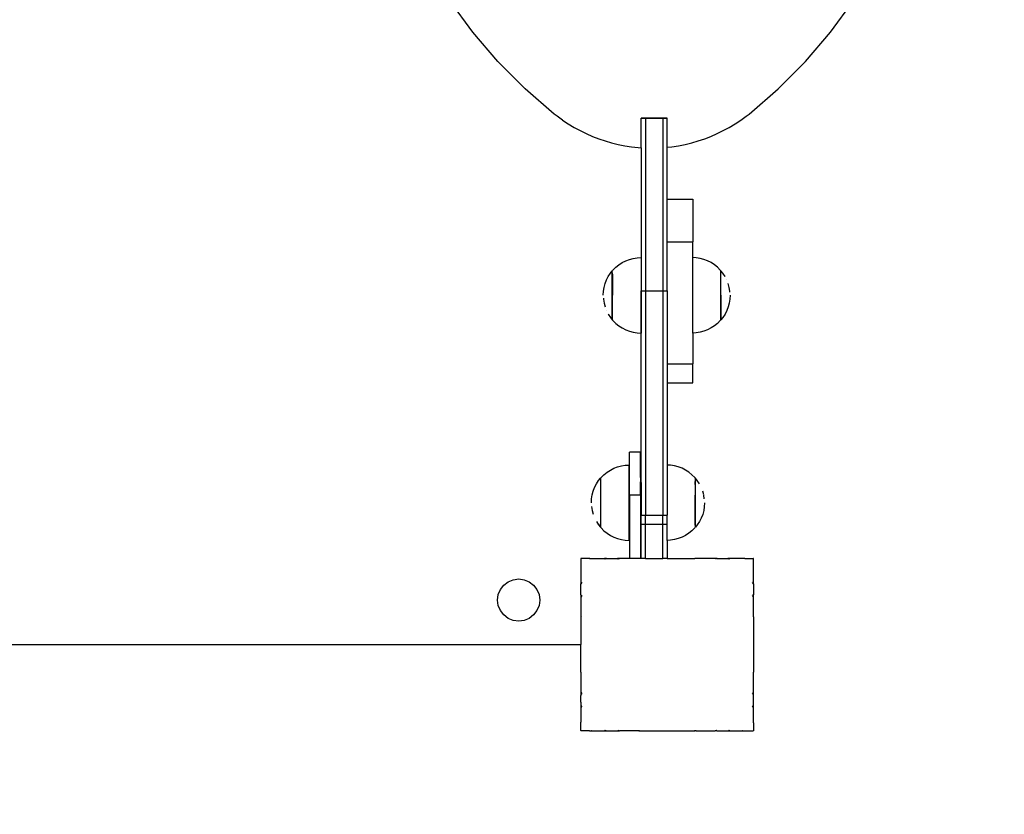
# Model space of a CAD drawing. Units: inches. Extents: x -273 to 181, y -298 to 360.
# Drawn here: x -3 to 43, y -152 to -115 of the extents above; entities that cross this region are included whole.
import ezdxf

# ---------------------------------------------------------------- set-up
doc = ezdxf.new("R2010")
doc.units = ezdxf.units.IN
doc.header["$MEASUREMENT"] = 0

msp = doc.modelspace()

# ---------------------------------------------------------------- linework, layer by layer
for p, q in [((18.265, -116.064), (17.204, -114.613)), ((34.863, -116.065), (35.924, -114.614)), ((19.43, -117.429), (18.265, -116.064)), ((33.698, -117.43), (34.863, -116.065)), ((20.692, -118.7), (19.43, -117.429)), ((32.436, -118.701), (33.698, -117.43)), ((22.045, -119.87), (20.692, -118.7)), ((31.083, -119.871), (32.436, -118.701)), ((22.175, -119.966), (22.045, -119.87)), ((22.43, -120.151), (22.175, -119.966)), ((22.43, -120.151), (22.694, -120.326)), ((26.082, -120.056), (26.082, -120.067)), ((26.282, -120.056), (26.082, -120.056)), ((26.082, -120.067), (26.282, -120.067)), ((26.082, -121.432), (26.082, -120.067)), ((26.282, -120.056), (26.282, -120.067)), ((27.082, -120.056), (26.282, -120.056)), ((26.282, -120.067), (27.082, -120.067)), ((26.282, -120.067), (26.282, -128.067)), ((27.082, -120.056), (27.082, -120.067)), ((27.282, -120.056), (27.082, -120.056)), ((27.082, -120.067), (27.282, -120.067)), ((27.082, -120.067), (27.082, -128.067)), ((27.282, -120.056), (27.282, -120.067)), ((27.282, -121.412), (27.282, -120.067)), ((30.435, -120.326), (30.698, -120.152)), ((30.698, -120.152), (30.954, -119.967)), ((30.954, -119.967), (31.083, -119.871)), ((22.694, -120.326), (22.964, -120.489)), ((22.964, -120.489), (23.24, -120.639)), ((29.888, -120.639), (30.164, -120.489)), ((30.164, -120.489), (30.435, -120.326)), ((23.24, -120.639), (23.523, -120.778)), ((23.523, -120.778), (23.811, -120.904)), ((23.811, -120.904), (24.105, -121.017)), ((24.105, -121.017), (24.402, -121.118)), ((28.726, -121.118), (29.024, -121.017)), ((29.024, -121.017), (29.317, -120.904)), ((29.317, -120.904), (29.605, -120.778)), ((29.605, -120.778), (29.888, -120.639)), ((24.402, -121.118), (24.704, -121.205)), ((24.704, -121.205), (25.009, -121.28)), ((25.009, -121.28), (25.316, -121.341)), ((25.316, -121.341), (25.626, -121.388)), ((25.626, -121.388), (25.938, -121.422)), ((25.938, -121.422), (26.082, -121.432)), ((26.082, -121.432), (26.082, -128.067)), ((27.282, -121.412), (27.502, -121.388)), ((27.282, -123.823), (27.282, -121.412)), ((27.502, -121.388), (27.812, -121.341)), ((27.812, -121.341), (28.12, -121.28)), ((28.12, -121.28), (28.425, -121.205)), ((28.425, -121.205), (28.726, -121.118)), ((27.282, -123.823), (28.47, -123.823)), ((27.282, -125.799), (27.282, -123.823)), ((28.47, -123.823), (28.47, -125.799)), ((27.282, -125.799), (28.47, -125.799)), ((27.282, -128.067), (27.282, -125.799)), ((28.47, -126.531), (28.47, -125.799)), ((25.706, -126.568), (25.886, -126.539)), ((25.886, -126.539), (26.069, -126.53)), ((26.069, -126.53), (26.069, -130.03)), ((28.63, -126.539), (28.47, -126.531)), ((28.47, -130.029), (28.47, -126.531)), ((28.811, -126.568), (28.63, -126.539)), ((24.769, -127.109), (24.898, -126.979)), ((24.898, -126.979), (25.041, -126.864)), ((25.041, -126.864), (25.194, -126.764)), ((25.194, -126.764), (25.358, -126.681)), ((25.358, -126.681), (25.529, -126.615)), ((25.529, -126.615), (25.706, -126.568)), ((28.988, -126.615), (28.811, -126.568)), ((29.159, -126.681), (28.988, -126.615)), ((29.322, -126.764), (29.159, -126.681)), ((29.476, -126.864), (29.322, -126.764)), ((29.618, -126.979), (29.476, -126.864)), ((29.748, -127.109), (29.618, -126.979)), ((24.465, -127.565), (24.548, -127.402)), ((24.548, -127.402), (24.648, -127.248)), ((24.648, -127.248), (24.736, -127.139)), ((24.736, -127.139), (24.744, -127.139)), ((24.736, -129.414), (24.736, -127.139)), ((24.742, -127.295), (24.742, -127.357)), ((24.742, -127.359), (24.742, -127.432)), ((24.742, -127.434), (24.742, -127.516)), ((24.744, -127.139), (24.769, -127.109)), ((24.744, -127.292), (24.744, -127.241)), ((29.773, -127.139), (29.748, -127.109)), ((29.781, -127.139), (29.773, -127.139)), ((29.775, -127.292), (29.775, -127.241)), ((29.775, -127.357), (29.775, -127.295)), ((29.775, -127.432), (29.775, -127.359)), ((29.775, -127.516), (29.775, -127.434)), ((29.869, -127.248), (29.781, -127.139)), ((29.781, -129.414), (29.781, -127.139)), ((29.969, -127.402), (29.869, -127.248)), ((29.971, -127.406), (29.969, -127.402)), ((24.323, -128.094), (24.352, -127.913)), ((24.352, -127.913), (24.399, -127.736)), ((24.399, -127.736), (24.465, -127.565)), ((24.742, -127.519), (24.742, -127.608)), ((24.742, -127.611), (24.742, -127.708)), ((24.742, -127.711), (24.742, -127.814)), ((24.742, -127.817), (24.743, -127.925)), ((24.742, -127.928), (24.742, -128.04)), ((29.774, -127.925), (29.775, -127.817)), ((29.774, -128.04), (29.774, -127.928)), ((29.775, -127.608), (29.775, -127.519)), ((29.775, -127.708), (29.775, -127.611)), ((29.775, -127.814), (29.775, -127.711)), ((30.053, -127.569), (30.052, -127.565)), ((30.165, -127.913), (30.118, -127.736)), ((30.194, -128.094), (30.165, -127.913)), ((24.313, -128.277), (24.323, -128.094)), ((24.742, -128.043), (24.742, -128.158)), ((24.742, -128.161), (24.742, -128.277)), ((24.742, -129.414), (24.742, -128.28)), ((26.082, -128.067), (26.282, -128.067)), ((26.082, -136.959), (26.082, -128.067)), ((26.282, -128.067), (27.082, -128.067)), ((26.282, -128.067), (26.282, -138.488)), ((27.082, -128.067), (27.282, -128.067)), ((27.082, -128.067), (27.082, -138.488)), ((27.282, -128.067), (27.282, -131.454)), ((29.775, -128.158), (29.775, -128.043)), ((29.775, -128.277), (29.775, -128.161)), ((29.775, -128.28), (29.775, -129.414)), ((30.196, -128.141), (30.194, -128.094)), ((30.203, -128.277), (30.194, -128.46)), ((24.321, -128.413), (24.323, -128.46)), ((24.323, -128.46), (24.352, -128.641)), ((24.352, -128.641), (24.399, -128.818)), ((30.118, -128.818), (30.052, -128.989)), ((30.165, -128.641), (30.118, -128.818)), ((30.194, -128.46), (30.165, -128.641)), ((24.463, -128.985), (24.465, -128.989)), ((24.546, -129.148), (24.548, -129.152)), ((24.548, -129.152), (24.648, -129.306)), ((29.969, -129.152), (29.869, -129.306)), ((30.052, -128.989), (29.969, -129.152)), ((24.648, -129.306), (24.736, -129.414)), ((24.736, -129.414), (24.742, -129.414)), ((24.742, -129.414), (24.742, -129.417)), ((24.742, -129.417), (24.769, -129.451)), ((24.769, -129.451), (24.898, -129.58)), ((24.898, -129.58), (25.041, -129.696)), ((25.041, -129.696), (25.194, -129.795)), ((29.476, -129.696), (29.322, -129.795)), ((29.618, -129.58), (29.476, -129.696)), ((29.748, -129.451), (29.618, -129.58)), ((29.775, -129.417), (29.748, -129.451)), ((29.781, -129.414), (29.775, -129.414)), ((29.775, -129.417), (29.775, -129.414)), ((29.869, -129.306), (29.781, -129.414)), ((25.194, -129.795), (25.358, -129.878)), ((25.358, -129.878), (25.529, -129.944)), ((25.529, -129.944), (25.706, -129.991)), ((25.706, -129.991), (25.886, -130.02)), ((25.886, -130.02), (26.069, -130.03)), ((28.63, -130.02), (28.47, -130.029)), ((28.47, -130.029), (28.47, -131.454)), ((28.811, -129.991), (28.63, -130.02)), ((28.988, -129.944), (28.811, -129.991)), ((29.159, -129.878), (28.988, -129.944)), ((29.322, -129.795), (29.159, -129.878)), ((27.282, -131.454), (28.47, -131.454)), ((27.282, -131.454), (27.282, -132.338)), ((28.47, -132.338), (28.47, -131.454)), ((27.282, -132.338), (28.47, -132.338)), ((27.282, -132.338), (27.282, -136.155)), ((26.041, -135.553), (25.541, -135.553)), ((25.541, -136.645), (25.541, -135.553)), ((26.041, -136.739), (26.041, -135.553)), ((25.339, -136.163), (25.522, -136.154)), ((25.522, -136.643), (25.522, -136.154)), ((27.444, -136.163), (27.282, -136.155)), ((27.282, -136.155), (27.282, -138.488)), ((24.221, -136.733), (24.351, -136.603)), ((24.351, -136.603), (24.493, -136.488)), ((24.493, -136.488), (24.647, -136.388)), ((24.647, -136.388), (24.81, -136.305)), ((24.81, -136.305), (24.981, -136.239)), ((24.981, -136.239), (25.158, -136.192)), ((25.158, -136.192), (25.339, -136.163)), ((27.624, -136.192), (27.444, -136.163)), ((27.801, -136.239), (27.624, -136.192)), ((27.972, -136.305), (27.801, -136.239)), ((28.136, -136.388), (27.972, -136.305)), ((28.289, -136.488), (28.136, -136.388)), ((28.432, -136.603), (28.289, -136.488)), ((28.561, -136.733), (28.432, -136.603)), ((23.917, -137.189), (24, -137.026)), ((24, -137.026), (24.1, -136.872)), ((24.1, -136.872), (24.188, -136.763)), ((24.188, -136.763), (24.196, -136.763)), ((24.188, -136.763), (24.188, -139.038)), ((24.194, -136.864), (24.194, -136.916)), ((24.194, -136.918), (24.194, -136.98)), ((24.194, -136.983), (24.194, -137.055)), ((24.194, -137.058), (24.194, -137.14)), ((24.196, -136.763), (24.221, -136.733)), ((25.522, -136.643), (25.541, -136.645)), ((25.522, -138.554), (25.522, -136.643)), ((25.541, -137.553), (25.541, -136.645)), ((26.041, -136.739), (26.042, -136.907)), ((26.042, -136.907), (26.041, -136.935)), ((26.041, -137.553), (26.041, -136.935)), ((26.042, -136.907), (26.082, -136.959)), ((26.082, -136.959), (26.082, -138.238)), ((28.588, -136.766), (28.561, -136.733)), ((28.588, -136.769), (28.588, -136.766)), ((28.594, -136.769), (28.588, -136.769)), ((28.588, -136.769), (28.588, -136.918)), ((28.588, -136.983), (28.588, -136.921)), ((28.588, -137.058), (28.588, -136.986)), ((28.588, -137.061), (28.588, -137.552)), ((28.682, -136.878), (28.594, -136.769)), ((28.594, -139.044), (28.594, -136.769)), ((28.782, -137.031), (28.682, -136.878)), ((23.804, -137.537), (23.851, -137.36)), ((23.851, -137.36), (23.917, -137.189)), ((24.194, -137.142), (24.194, -137.232)), ((24.194, -137.235), (24.194, -137.332)), ((24.194, -137.335), (24.194, -137.438)), ((24.194, -137.441), (24.195, -137.549)), ((28.978, -137.542), (28.932, -137.368)), ((23.766, -137.901), (23.775, -137.718)), ((23.775, -137.718), (23.804, -137.537)), ((24.194, -137.667), (24.194, -137.782)), ((24.194, -137.785), (24.194, -137.901)), ((24.194, -137.904), (24.194, -138.02)), ((24.195, -137.552), (24.195, -137.664)), ((26.041, -137.553), (25.541, -137.553)), ((25.541, -137.553), (25.541, -138.552)), ((26.041, -137.553), (26.042, -138.29)), ((28.588, -137.667), (28.588, -137.555)), ((28.588, -137.904), (28.588, -137.67)), ((28.588, -138.022), (28.588, -137.906)), ((29.007, -137.723), (28.98, -137.55)), ((29.017, -137.906), (29.007, -138.089)), ((23.775, -138.084), (23.803, -138.257)), ((23.804, -138.265), (23.851, -138.439)), ((24.194, -138.022), (24.194, -138.137)), ((24.194, -138.14), (24.194, -138.252)), ((24.194, -138.255), (24.194, -138.363)), ((24.194, -138.366), (24.194, -138.47)), ((26.042, -138.29), (26.041, -140.485)), ((26.082, -138.238), (26.042, -138.29)), ((26.082, -138.238), (26.082, -138.488)), ((28.588, -138.366), (28.587, -138.258)), ((28.588, -138.14), (28.588, -138.025)), ((28.588, -138.255), (28.588, -138.143)), ((28.588, -138.472), (28.588, -138.369)), ((28.978, -138.27), (28.931, -138.447)), ((29.007, -138.089), (28.978, -138.27)), ((24, -138.776), (24.1, -138.929)), ((24.194, -138.472), (24.194, -138.569)), ((24.194, -138.572), (24.194, -138.662)), ((24.194, -138.665), (24.194, -138.746)), ((24.194, -138.749), (24.194, -138.821)), ((24.194, -138.824), (24.194, -138.886)), ((24.194, -139.038), (24.194, -138.889)), ((25.541, -138.552), (25.522, -138.554)), ((25.522, -139.654), (25.522, -138.554)), ((25.541, -138.552), (25.541, -140.485)), ((26.082, -138.906), (26.082, -138.488)), ((26.082, -138.488), (26.282, -138.488)), ((26.282, -138.906), (26.282, -138.488)), ((26.282, -138.488), (27.082, -138.488)), ((27.082, -138.906), (27.082, -138.488)), ((27.082, -138.488), (27.282, -138.488)), ((27.282, -138.906), (27.282, -138.488)), ((27.282, -138.906), (27.282, -138.488)), ((28.586, -138.824), (28.586, -138.752)), ((28.586, -138.889), (28.586, -138.827)), ((28.586, -138.943), (28.586, -138.891)), ((28.587, -138.665), (28.587, -138.575)), ((28.587, -138.749), (28.587, -138.667)), ((28.588, -138.572), (28.588, -138.475)), ((28.782, -138.781), (28.682, -138.935)), ((28.865, -138.618), (28.782, -138.781)), ((28.931, -138.447), (28.865, -138.618)), ((24.1, -138.929), (24.188, -139.038)), ((24.188, -139.038), (24.194, -139.038)), ((24.194, -139.038), (24.194, -139.041)), ((24.194, -139.041), (24.221, -139.075)), ((24.221, -139.075), (24.351, -139.204)), ((24.351, -139.204), (24.493, -139.319)), ((24.493, -139.319), (24.647, -139.419)), ((26.282, -138.906), (26.082, -138.906)), ((26.082, -140.485), (26.082, -138.906)), ((26.282, -140.485), (26.282, -138.906)), ((27.082, -138.906), (26.282, -138.906)), ((27.082, -140.485), (27.082, -138.906)), ((27.282, -138.906), (27.082, -138.906)), ((27.282, -139.652), (27.282, -138.906)), ((28.289, -139.319), (28.136, -139.419)), ((28.432, -139.204), (28.289, -139.319)), ((28.561, -139.075), (28.432, -139.204)), ((28.586, -139.044), (28.561, -139.075)), ((28.594, -139.044), (28.586, -139.044)), ((28.682, -138.935), (28.594, -139.044)), ((24.647, -139.419), (24.81, -139.502)), ((24.81, -139.502), (24.981, -139.568)), ((24.981, -139.568), (25.158, -139.615)), ((25.158, -139.615), (25.339, -139.644)), ((25.339, -139.644), (25.522, -139.654)), ((27.444, -139.644), (27.282, -139.652)), ((27.282, -139.652), (27.282, -140.485)), ((27.624, -139.615), (27.444, -139.644)), ((27.801, -139.568), (27.624, -139.615)), ((27.972, -139.502), (27.801, -139.568)), ((28.136, -139.419), (27.972, -139.502)), ((23.302, -140.485), (23.282, -140.485)), ((23.282, -140.485), (23.282, -140.488)), ((23.282, -140.488), (23.299, -140.488)), ((23.282, -140.488), (23.282, -140.504)), ((23.299, -140.488), (23.282, -140.504)), ((23.282, -140.504), (23.282, -140.883)), ((23.302, -140.485), (23.299, -140.488)), ((23.681, -140.485), (23.302, -140.485)), ((23.681, -140.485), (23.684, -140.488)), ((23.694, -140.485), (23.681, -140.485)), ((23.684, -140.488), (23.691, -140.488)), ((23.684, -140.488), (23.687, -140.491)), ((23.691, -140.488), (23.687, -140.491)), ((23.694, -140.485), (23.691, -140.488)), ((23.694, -140.485), (24.377, -140.485)), ((24.377, -140.485), (24.379, -140.488)), ((24.469, -140.485), (24.377, -140.485)), ((24.379, -140.488), (24.465, -140.488)), ((24.379, -140.488), (24.407, -140.526)), ((24.465, -140.488), (24.407, -140.526)), ((24.469, -140.485), (24.465, -140.488)), ((24.469, -140.485), (24.975, -140.485)), ((24.975, -140.485), (24.976, -140.488)), ((25.077, -140.485), (24.975, -140.485)), ((24.976, -140.488), (25.072, -140.488)), ((24.976, -140.488), (24.998, -140.526)), ((25.072, -140.488), (24.998, -140.526)), ((25.077, -140.485), (25.072, -140.488)), ((25.541, -140.485), (25.077, -140.485)), ((25.985, -140.485), (25.541, -140.485)), ((25.985, -140.485), (25.986, -140.488)), ((26.008, -140.485), (25.985, -140.485)), ((25.999, -140.488), (25.986, -140.488)), ((25.986, -140.488), (25.987, -140.491)), ((25.999, -140.488), (25.987, -140.491)), ((26.008, -140.485), (25.999, -140.488)), ((26.041, -140.485), (26.008, -140.485)), ((26.082, -140.485), (26.041, -140.485)), ((26.282, -140.485), (26.082, -140.485)), ((26.282, -140.485), (27.082, -140.485)), ((27.282, -140.485), (27.082, -140.485)), ((27.282, -140.485), (28.563, -140.485)), ((28.57, -140.486), (28.563, -140.485)), ((28.584, -140.491), (28.57, -140.486)), ((28.585, -140.488), (28.57, -140.486)), ((28.585, -140.488), (28.584, -140.491)), ((28.586, -140.485), (28.585, -140.488)), ((29.493, -140.485), (28.586, -140.485)), ((29.497, -140.486), (29.493, -140.485)), ((29.573, -140.526), (29.497, -140.486)), ((29.595, -140.488), (29.497, -140.486)), ((29.595, -140.488), (29.573, -140.526)), ((29.596, -140.485), (29.595, -140.488)), ((29.596, -140.485), (30.102, -140.485)), ((30.193, -140.485), (30.102, -140.485)), ((30.106, -140.488), (30.102, -140.485)), ((30.192, -140.488), (30.106, -140.488)), ((30.164, -140.526), (30.106, -140.488)), ((30.192, -140.488), (30.164, -140.526)), ((30.193, -140.485), (30.192, -140.488)), ((30.868, -140.485), (30.193, -140.485)), ((30.876, -140.484), (30.868, -140.485)), ((30.884, -140.485), (30.876, -140.484)), ((30.884, -140.491), (30.876, -140.484)), ((30.889, -140.485), (30.884, -140.485)), ((30.889, -140.485), (30.884, -140.491)), ((30.889, -140.485), (31.269, -140.485)), ((31.282, -140.485), (31.269, -140.485)), ((31.282, -140.498), (31.269, -140.485)), ((31.282, -140.485), (31.282, -140.498)), ((31.282, -140.881), (31.282, -140.498)), ((23.282, -140.883), (23.289, -140.889)), ((23.282, -140.883), (23.282, -140.897)), ((23.289, -140.889), (23.282, -140.897)), ((23.282, -140.897), (23.282, -141.579)), ((31.284, -140.887), (31.282, -140.881)), ((31.282, -140.906), (31.285, -140.892)), ((31.282, -141.584), (31.282, -140.906)), ((31.285, -140.892), (31.284, -140.887)), ((19.702, -141.728), (19.904, -141.573)), ((19.904, -141.573), (20.14, -141.475)), ((20.14, -141.475), (20.393, -141.441)), ((20.393, -141.441), (20.646, -141.475)), ((20.646, -141.475), (20.882, -141.573)), ((20.882, -141.573), (21.085, -141.728)), ((23.282, -141.579), (23.282, -141.672)), ((23.282, -141.579), (23.323, -141.609)), ((23.323, -141.609), (23.282, -141.672)), ((31.282, -141.584), (31.247, -141.609)), ((31.282, -141.663), (31.247, -141.609)), ((31.282, -141.663), (31.282, -141.584)), ((19.448, -142.166), (19.546, -141.931)), ((19.546, -141.931), (19.702, -141.728)), ((21.085, -141.728), (21.24, -141.931)), ((21.24, -141.931), (21.338, -142.166)), ((23.282, -142.177), (23.282, -141.672)), ((31.282, -141.663), (31.282, -142.18)), ((19.415, -142.42), (19.448, -142.166)), ((19.448, -142.673), (19.415, -142.42)), ((21.338, -142.166), (21.371, -142.42)), ((21.371, -142.42), (21.338, -142.673)), ((23.282, -142.177), (23.282, -142.281)), ((23.282, -142.177), (23.323, -142.2)), ((23.323, -142.2), (23.282, -142.281)), ((23.282, -142.281), (23.282, -143.187)), ((31.282, -142.18), (31.247, -142.2)), ((31.282, -142.269), (31.247, -142.2)), ((31.282, -142.269), (31.282, -142.18)), ((31.282, -143.163), (31.282, -142.269)), ((19.546, -142.909), (19.448, -142.673)), ((19.702, -143.111), (19.546, -142.909)), ((21.24, -142.909), (21.085, -143.111)), ((21.338, -142.673), (21.24, -142.909)), ((19.904, -143.267), (19.702, -143.111)), ((20.14, -143.364), (19.904, -143.267)), ((20.393, -143.398), (20.14, -143.364)), ((20.646, -143.364), (20.393, -143.398)), ((20.882, -143.267), (20.646, -143.364)), ((21.085, -143.111), (20.882, -143.267)), ((23.282, -143.187), (23.282, -143.212)), ((23.282, -143.187), (23.289, -143.189)), ((23.289, -143.189), (23.282, -143.212)), ((23.282, -143.212), (23.282, -144.488)), ((31.283, -143.172), (31.282, -143.163)), ((31.282, -143.202), (31.283, -143.194)), ((31.282, -143.202), (31.282, -145.758)), ((31.283, -143.175), (31.283, -143.172)), ((31.283, -143.187), (31.283, -143.175)), ((31.283, -143.19), (31.283, -143.187)), ((31.283, -143.194), (31.283, -143.19)), ((-36.718, -144.488), (23.282, -144.488)), ((23.282, -145.763), (23.282, -144.488)), ((23.282, -145.763), (23.283, -145.788)), ((23.282, -145.763), (23.289, -145.786)), ((23.283, -145.788), (23.282, -146.112)), ((23.282, -146.112), (23.282, -146.695)), ((23.283, -145.788), (23.289, -145.786)), ((31.285, -145.777), (31.282, -145.758)), ((31.282, -145.845), (31.285, -145.787)), ((31.282, -146.676), (31.282, -145.845)), ((31.283, -145.786), (31.285, -145.777)), ((31.285, -145.787), (31.283, -145.786)), ((23.282, -146.695), (23.282, -146.799)), ((23.282, -146.695), (23.323, -146.775)), ((23.282, -146.799), (23.323, -146.775)), ((23.282, -146.799), (23.282, -146.836)), ((23.282, -146.836), (23.282, -146.845)), ((23.282, -147.162), (23.282, -146.845)), ((31.247, -146.775), (31.283, -146.706)), ((31.282, -146.795), (31.247, -146.775)), ((31.284, -146.703), (31.282, -146.676)), ((31.282, -146.76), (31.283, -146.706)), ((31.282, -146.795), (31.282, -146.76)), ((31.282, -147.283), (31.282, -146.795)), ((31.282, -146.836), (31.282, -146.795)), ((31.282, -147.162), (31.282, -146.836)), ((31.283, -146.706), (31.284, -146.703)), ((23.282, -147.162), (23.283, -147.306)), ((23.283, -147.306), (23.282, -147.396)), ((23.282, -147.396), (23.323, -147.366)), ((23.282, -147.396), (23.282, -148.08)), ((23.283, -147.306), (23.323, -147.366)), ((31.247, -147.366), (31.283, -147.31)), ((31.282, -147.392), (31.247, -147.366)), ((31.282, -147.283), (31.282, -147.162)), ((31.283, -147.293), (31.282, -147.283)), ((31.282, -147.381), (31.285, -147.308)), ((31.282, -147.381), (31.283, -147.31)), ((31.282, -147.392), (31.282, -147.381)), ((31.282, -148.039), (31.282, -147.392)), ((31.283, -147.31), (31.283, -147.293)), ((31.285, -147.308), (31.283, -147.293)), ((31.283, -147.31), (31.285, -147.308)), ((31.289, -148.078), (31.282, -148.039)), ((23.282, -148.08), (23.282, -148.092)), ((23.282, -148.08), (23.289, -148.086)), ((23.282, -148.092), (23.289, -148.086)), ((23.282, -148.471), (23.282, -148.092)), ((23.282, -148.471), (23.282, -148.485)), ((23.282, -148.471), (23.297, -148.485)), ((23.297, -148.485), (23.282, -148.485)), ((23.682, -148.485), (23.297, -148.485)), ((23.682, -148.485), (23.685, -148.486)), ((23.685, -148.486), (23.689, -148.486)), ((23.689, -148.486), (23.697, -148.485)), ((23.697, -148.485), (23.766, -148.485)), ((23.782, -148.488), (23.766, -148.485)), ((23.766, -148.485), (23.818, -148.485)), ((23.782, -148.488), (23.818, -148.485)), ((23.818, -148.485), (24.381, -148.485)), ((24.381, -148.485), (24.407, -148.45)), ((24.381, -148.485), (24.461, -148.485)), ((24.407, -148.45), (24.461, -148.485)), ((24.461, -148.485), (24.977, -148.485)), ((24.977, -148.485), (24.998, -148.45)), ((24.977, -148.485), (25.067, -148.485)), ((24.998, -148.45), (25.067, -148.485)), ((25.973, -148.485), (25.067, -148.485)), ((25.973, -148.485), (25.98, -148.486)), ((25.992, -148.486), (25.98, -148.486)), ((25.992, -148.486), (25.994, -148.485)), ((25.994, -148.485), (28.558, -148.485)), ((28.574, -148.487), (28.558, -148.485)), ((28.574, -148.487), (28.58, -148.486)), ((28.63, -148.486), (28.58, -148.486)), ((28.63, -148.486), (28.637, -148.485)), ((28.637, -148.485), (29.476, -148.485)), ((29.476, -148.485), (29.5, -148.487)), ((29.5, -148.487), (29.503, -148.485)), ((29.503, -148.485), (29.573, -148.45)), ((29.593, -148.485), (29.503, -148.485)), ((29.593, -148.485), (29.573, -148.45)), ((29.593, -148.485), (30.081, -148.485)), ((29.593, -148.485), (29.634, -148.485)), ((29.634, -148.485), (29.959, -148.485)), ((29.959, -148.485), (30.081, -148.485)), ((30.081, -148.485), (30.105, -148.488)), ((30.105, -148.488), (30.109, -148.485)), ((30.105, -148.488), (30.174, -148.485)), ((30.105, -148.488), (30.782, -148.488)), ((30.109, -148.485), (30.164, -148.45)), ((30.109, -148.485), (30.19, -148.485)), ((30.19, -148.485), (30.164, -148.45)), ((30.19, -148.485), (30.798, -148.485)), ((30.798, -148.485), (30.782, -148.488)), ((30.798, -148.485), (30.836, -148.485)), ((30.836, -148.485), (30.876, -148.491)), ((30.876, -148.491), (30.884, -148.485)), ((30.876, -148.491), (30.889, -148.49)), ((30.889, -148.49), (30.884, -148.485)), ((30.889, -148.49), (30.906, -148.485)), ((30.906, -148.485), (31.274, -148.485)), ((31.274, -148.485), (31.282, -148.477)), ((31.282, -148.485), (31.274, -148.485)), ((31.282, -148.086), (31.289, -148.078)), ((31.287, -148.091), (31.282, -148.086)), ((31.282, -148.109), (31.287, -148.091)), ((31.282, -148.109), (31.282, -148.477)), ((31.282, -148.477), (31.286, -148.474)), ((31.282, -148.477), (31.282, -148.485)), ((31.287, -148.091), (31.289, -148.078))]:
    msp.add_line(p, q)
msp.add_lwpolyline([(-201.942, 286.815), (-201.942, 236.815, 0.260267), (-273.222, 109.14), (-273.222, -29.801, 0.275131), (-194.72, -161.664, 0.388675), (-45.3, -298.485), (31.282, -298.485, 0.414214), (181.282, -148.485), (181.282, 7.413, 0.226326), (52.498, 230.656), (52.498, 260.308, 0.414214), (-47.502, 360.308), (-105.519, 360.308, 0.337651)], format="xyb", close=True)

doc.saveas('drawing.dxf')
